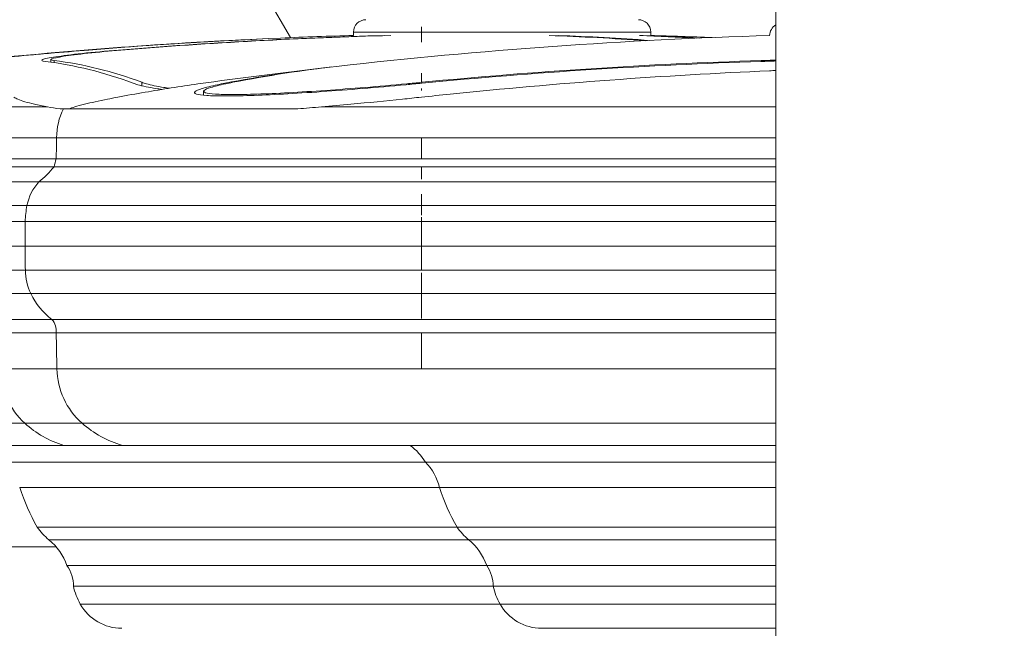
# Model space of a CAD drawing. Extents: x 0 to 25200, y -35640 to 17820.
# Drawn here: x 5276 to 5528, y 3928 to 4084 of the extents above; entities that cross this region are included whole.
import ezdxf
from ezdxf import colors
from ezdxf.entities.mleader import LeaderData, LeaderLine
from ezdxf.math import Vec2, Vec3

# ---------------------------------------------------------------- set-up
doc = ezdxf.new("R2010")
doc.units = 0
doc.header["$MEASUREMENT"] = 0
doc.header["$PDMODE"] = 1
doc.layers.get('0').update_dxf_attribs({"linetype": 'CONTINUOUS'})
doc.layers.get('DefPoints').update_dxf_attribs({"linetype": 'CONTINUOUS'})
for name, color, linetype, lineweight in [('FRAM3', 1, 'CONTINUOUS', 50), ('外形線', 7, 'CONTINUOUS', 18), ('寸法線', 3, 'CONTINUOUS', 18), ('文字引出', 4, 'CONTINUOUS', 18)]:
    doc.layers.add(name, color=color, linetype=linetype, lineweight=lineweight)
doc.styles.get("Standard").update_dxf_attribs({"font": 'TXT.SHX', "bigfont": 'bigfont.shx'})
doc.dimstyles.new('60ベース', dxfattribs={"dimscale": 60, "dimtxt": 3, "dimasz": 3, "dimexe": 0, "dimexo": 1, "dimgap": 1, "dimtad": 3, "dimdec": 1, "dimdsep": 46, "dimtxsty": 'Standard', "dimblk": 'DOTSMALL', "dimcen": 0, "dimclrd": 256, "dimclre": 256, "dimclrt": 7, "dimadec": 3, "dimazin": 2, "dimtfac": 1, "dimtdec": 1, "dimtix": 1, "dimtmove": 2, "dimatfit": 2, "dimldrblk": 'OPEN', "dimfxl": 0, "dimtolj": 1, "dimlwd": -1, "dimlwe": -1, "dimarcsym": 0})

# ---------------------------------------------------------------- blocks, each defined once
blk = doc.blocks.new('_DotSmall')
at = {"layer": 'FRAM3', "color": 0, "const_width": 0.5}
blk.add_lwpolyline([(-0.0625, 0, 1), (0.0625, 0, 1)], format="xyb", close=True, dxfattribs=at)
blk = doc.blocks.new('*D8')
at = {"layer": 'DefPoints', "color": 0}
for p in [(5240, 7970.51), (5240, 6202.65), (12449.47, 4069.26)]:
    blk.add_point(p, dxfattribs=at)
at = {"layer": '寸法線'}
for p, q in [((5240, 6262.65), (5240, 7970.51)), ((12449.47, 7970.51), (5240, 7970.51)), ((12449.47, 4129.26), (12449.47, 7970.51))]:
    blk.add_line(p, q, dxfattribs=at)
at = {"layer": '寸法線', "xscale": 180, "yscale": 180, "zscale": 180, "rotation": 180}
blk.add_blockref('_DotSmall', (5240, 7970.51), dxfattribs=at)
at = {"layer": '寸法線', "xscale": 180, "yscale": 180, "zscale": 180}
blk.add_blockref('_DotSmall', (12449.47, 7970.51), dxfattribs=at)
at = {"layer": '寸法線', "color": 7, "insert": (8844.73, 8120.51), "char_height": 180, "attachment_point": 5}
blk.add_mtext('\\A1;(7209)', dxfattribs=at)
blk = doc.blocks.new('_OPEN')
at = {"color": 0, "linetype": 'ByBlock'}
for p, q in [((-1, 0.1667), (0, 0)), ((0, 0), (-1, -0.1667)), ((0, 0), (-1, 0))]:
    blk.add_line(p, q, dxfattribs=at)
blk = doc.blocks.new('*D24')
at = {"layer": 'DefPoints', "color": 0}
for p in [(8535.68, 6968.88), (3252.36, 3768.88), (4252.36, 3768.88)]:
    blk.add_point(p, dxfattribs=at)
at = {"layer": '寸法線'}
for p, q in [((8475.68, 6968.88), (3252.36, 6968.88)), ((3252.36, 6968.88), (3252.36, 3768.88)), ((4192.36, 3768.88), (3252.36, 3768.88))]:
    blk.add_line(p, q, dxfattribs=at)
at = {"layer": '寸法線', "xscale": 180, "yscale": 180, "zscale": 180}
for p, rotation in [((3252.36, 6968.88), 90), ((3252.36, 3768.88), 270)]:
    blk.add_blockref('_DotSmall', p, dxfattribs=dict(at, rotation=rotation))
at = {"layer": '寸法線', "color": 7, "insert": (3102.36, 5368.88), "char_height": 180, "attachment_point": 5, "rotation": 90}
blk.add_mtext('\\A1;(3200)', dxfattribs=at)

msp = doc.modelspace()

# ---------------------------------------------------------------- linework, layer by layer
at = {"layer": '外形線', "extrusion": (0, 1, 0)}
for p, q in [((5469.47701185, 5767.60829575), (5469.47701185, 3768.88229575)), ((5338.91617421, 4089.56154575), (5345.03435343, 4078.9645485)), ((5378.59216525, 4077.82713397), (5378.59216525, 4081.69890156)), ((5361.19117085, 4080.38329575), (5437.39117085, 4080.38329575)), ((5361.19117085, 4079.52439673), (5361.19117085, 4080.38329575)), ((5437.39117085, 4079.52439673), (5437.39117085, 4080.38329575)), ((5292.7352663, 4075.73797991), (5292.7352663, 4075.75995499)), ((5300.95311883, 4075.70970868), (5300.95311883, 4075.78786401)), ((5282.1845559, 4072.84951022), (5282.18440839, 4072.84952796)), ((5283.61840795, 4072.66564029), (5283.61840795, 4073.34089962)), ((5284.44173137, 4072.54958892), (5284.44173137, 4073.08051485)), ((5465.66253352, 4072.85006733), (5465.66253352, 4073.08107196)), ((5378.59216525, 4069.90027104), (5378.59216525, 4067.85421774)), ((5378.59216525, 4069.25219121), (5378.59216525, 4067.63966134)), ((5306.9536529, 4066.61544522), (5306.9536529, 4067.51272665)), ((5328.22967132, 4067.10144956), (5328.22967132, 4067.2813048)), ((5378.68314784, 4067.2813062), (5378.68314784, 4067.5132847)), ((5322.75992513, 4064.19806538), (5322.75992513, 4065.21668815)), ((5378.59216525, 4065.89642657), (5378.59216525, 4065.42764487)), ((5282.73473261, 4061.22176287), (5272.57215511, 4061.22176287)), ((5285.96054665, 4060.7072736), (5286.83397952, 4060.7072736)), ((5286.83425925, 4060.70783026), (5346.91282623, 4060.70783026)), ((5378.59216525, 4061.22231953), (5352.97981756, 4061.22231953)), ((5378.59216525, 4061.22231953), (5469.47701185, 4061.22231953)), ((5285.05806846, 4053.32316284), (5270.59581939, 4053.32316284)), ((5378.59216525, 4053.3237195), (5285.05807205, 4053.3237195)), ((5378.59216525, 4053.3237195), (5469.47701185, 4053.3237195)), ((5378.59216525, 4047.91834895), (5378.59216525, 4053.3237195)), ((5284.94790404, 4047.91779229), (5270.48953678, 4047.91779229)), ((5378.59216525, 4047.91834895), (5284.94804019, 4047.91834895)), ((5378.59216525, 4047.91834895), (5469.47701185, 4047.91834895)), ((5284.4084137, 4045.86573935), (5269.96872874, 4045.86573935)), ((5378.59216525, 4045.86629601), (5284.40886004, 4045.86629601)), ((5378.59216525, 4045.86629601), (5469.47701185, 4045.86629601)), ((5378.59216525, 4045.81258246), (5378.59216525, 4042.73643695)), ((5280.53658098, 4041.98024412), (5266.22888843, 4041.98024412)), ((5378.59216525, 4041.98080077), (5280.53709245, 4041.98080077)), ((5378.59216525, 4041.98080077), (5469.47701185, 4041.98080077)), ((5378.59216525, 4033.45265833), (5378.59216525, 4038.83755469)), ((5277.46085067, 4035.96753457), (5263.25756004, 4035.96753457)), ((5378.59216525, 4035.96809123), (5277.46094694, 4035.96809123)), ((5378.59216525, 4035.96809123), (5469.47701185, 4035.96809123)), ((5276.99216525, 4031.88953028), (5262.8047517, 4031.88953028)), ((5378.59216525, 4031.89008694), (5276.99216525, 4031.89008694)), ((5276.99216525, 4025.51749657), (5276.99216525, 4031.89008694)), ((5378.59216525, 4031.60156588), (5378.59216525, 4033.00276552)), ((5378.59216525, 4031.89008694), (5469.47701185, 4031.89008694)), ((5378.59216525, 4025.51749657), (5378.59216525, 4031.89008694)), ((5262.8047517, 4025.51693991), (5276.99217125, 4025.51693991)), ((5276.99216525, 4025.51749657), (5378.59216525, 4025.51749657)), ((5469.47701185, 4025.51749657), (5378.59216525, 4025.51749657)), ((5378.59216525, 4019.42473036), (5378.59216525, 4025.51749657)), ((5277.06495076, 4019.4241737), (5262.87505853, 4019.4241737)), ((5378.59216525, 4019.42473036), (5277.06495224, 4019.42473036)), ((5378.59216525, 4019.42473036), (5469.47701185, 4019.42473036)), ((5378.59216525, 4008.34847864), (5378.59216525, 4018.70217961)), ((5278.46642608, 4013.37178823), (5264.22851345, 4013.37178823)), ((5378.59216525, 4013.37234489), (5278.46615188, 4013.37234489)), ((5378.59216525, 4006.9924139), (5378.59216525, 4013.43151835)), ((5378.59216525, 4013.37234489), (5469.47701185, 4013.37234489)), ((5283.85155772, 4006.76318762), (5269.42992392, 4006.76318762)), ((5378.59216525, 4006.76374427), (5283.85104824, 4006.76374427)), ((5378.59216525, 4008.1558578), (5378.59216525, 4007.0369996)), ((5378.59216525, 4006.76374427), (5469.47701185, 4006.76374427)), ((5284.96991816, 4003.29513209), (5270.51065794, 4003.29513209)), ((5378.59216525, 4003.29568875), (5284.96990643, 4003.29568875)), ((5378.59216525, 4003.29568875), (5469.47701185, 4003.29568875)), ((5378.59216525, 3994.10304534), (5378.59216525, 4003.29568875)), ((5285.15006349, 3994.10248868), (5270.68466654, 3994.10248868)), ((5378.59216525, 3994.10304534), (5285.15005339, 3994.10304534)), ((5378.59216525, 3994.10304534), (5469.47701185, 3994.10304534)), ((5210.48306427, 3980.19368019), (5276.90436384, 3980.19368019)), ((5291.58979029, 3980.19368019), (5276.90436384, 3980.19368019)), ((5378.59216525, 3980.19423685), (5291.58915785, 3980.19423685)), ((5378.59216525, 3980.19423685), (5469.47701185, 3980.19423685)), ((5220.48397144, 3974.49124577), (5286.905271, 3974.49124577)), ((5375.73977877, 3974.49124577), (5286.905271, 3974.49124577)), ((5378.59216525, 3974.49180243), (5301.94285882, 3974.49180243)), ((5378.59216525, 3974.49180243), (5469.47701185, 3974.49180243)), ((5379.62736695, 3970.21299043), (5272.00972016, 3970.21299043)), ((5469.47701185, 3970.21354709), (5379.62681185, 3970.21354709)), ((5383.2270242, 3963.69849758), (5275.60974902, 3963.69849758)), ((5469.47701185, 3963.69905424), (5383.22684071, 3963.69905424)), ((5387.72599542, 3953.53651778), (5280.10851579, 3953.53651778)), ((5469.47701185, 3953.53707444), (5387.72560748, 3953.53707444)), ((5284.97269759, 3948.47275631), (5264.63373565, 3948.47275631)), ((5390.72914508, 3950.29098722), (5283.11137382, 3950.29098722)), ((5469.47701185, 3950.29154388), (5390.7284655, 3950.29154388)), ((5395.33920584, 3943.72018844), (5287.72172378, 3943.72018844)), ((5469.47701185, 3943.7207451), (5395.33881546, 3943.7207451)), ((5397.0089055, 3938.41440889), (5289.39169526, 3938.41440889)), ((5469.47701185, 3938.41496555), (5397.00878694, 3938.41496555)), ((5398.7512684, 3933.83104261), (5291.13386045, 3933.83104261)), ((5469.47701185, 3933.83159927), (5398.75095213, 3933.83159927)), ((5409.40707328, 3927.62982849), (5469.47701185, 3927.62982849))]:
    msp.add_line(p, q, dxfattribs=at)
at = {"layer": '外形線', "extrusion": (1.22465e-16, 0, -1)}
for centre, radius, start, end in [((-5364.36617085, 4080.38329575), 3.175, 0, 90), ((-5434.21617085, 4080.38329575), 3.175, 90, 180), ((-5471.04617085, 4079.46129575), 3.175, 0.6595772388, 60.3814525958), ((-5399.29117083, 2746.56879357), 1333.5, 87.55770669536, 88.36275492308), ((-5506.90826258, 2746.56935022), 1333.5, 83.53892228102, 88.32257444694), ((-5399.29117083, 2746.56879357), 1333.5, 91.63724507775, 92.31229443431), ((-5399.29117083, 2746.56879357), 1333.5, 84.25163480886, 87.16936348836), ((-5506.90826258, 2746.56935022), 1327.15280133, 84.4556224086, 88.21905451829), ((-5506.90826258, 2746.56935022), 1333.5, 81.999758395, 83.42223107682), ((-5301.74216647, 4053.21617662), 16.68444101, 0.3693138756, 26.6808483489), ((-5090.68224915, 4054.57663347), 194.3798609, 180.3693138756, 181.9629926787), ((-5224.54597179, 4062.69222624), 62.18261267, 193.7442587018, 195.6993180718), ((-5264.52152989, 4061.81157141), 25.49034539, 218.7219619328, 231.0752512908), ((-5289.85107099, 4033.42245841), 12.64892961, 11.610230395, 42.5789941224), ((-5313.08111731, 4029.8074745), 36.14899356, 3.3027478609, 9.8124089195), ((-7866.48949216, 4053.40600512), 2589.64750014, 359.2481449677, 359.38295666699), ((-5290.67945672, 4019.38826104), 13.61455332, 333.7764936529, 0.1534784437), ((-5295.52746077, 4021.7762458), 19.01877524, 307.8750370381, 333.7764936529), ((-5280.6213106, 4003.80726197), 4.37858343, 137.5292030655, 186.7094950805), ((-2172.33349182, 3937.69969771), 3113.32752592, 178.79272208487, 178.9619304264), ((-5304.13453305, 3994.44703869), 18.98759594, 311.3543683041, 358.9619304264), ((-5309.61637625, 4000.67496122), 27.28444014, 286.3343165003, 311.3543683041), ((-5366.22514548, 3961.94067491), 15.74944683, 127.1625456976, 148.3128936316), ((-5370.0642148, 3960.67711206), 13.50506777, 135.0784842318, 167.0698177145), ((-5329.35198438, 3981.41368872), 56.58671097, 330.485409026, 341.7560969028), ((-5436.96907606, 3981.41424538), 56.58671097, 330.485409026, 341.7560969028), ((-5293.29880127, 3962.72861799), 16.0772615, 309.3202549696, 325.1279727093), ((-5400.91589296, 3962.72917465), 16.0772615, 309.3202549696, 325.1279727093), ((-5273.6690646, 3938.76305672), 14.90135513, 129.3202549696, 160.5695022619), ((-5381.28615629, 3938.76361338), 14.90135513, 129.3202549696, 160.5695022619), ((-5280.17959353, 3938.43063715), 9.21211602, 144.9567204063, 180.1009335024), ((-5387.79668522, 3938.43119381), 9.21211602, 144.9567204063, 180.1009335024), ((-5305.08355584, 3941.75619293), 16.04375296, 330.3980735481, 347.977727099), ((-5412.70064752, 3941.75674959), 16.04375296, 330.3980735481, 347.977727099), ((-5301.78998159, 3939.88503588), 12.25576405, 270, 330.3980735481), ((-5409.40707328, 3939.88559254), 12.25576405, 270, 330.3980735481)]:
    msp.add_arc(centre, radius, start, end, dxfattribs=at)
at = {"layer": '外形線'}
msp.add_arc((5506.90826257, 2746.56935022), 1326.9219083, 91.78125547794, 95.54533947677, dxfattribs=at)
at = {"layer": '外形線', "extrusion": (1.22465e-16, 3.50325e-46, -1)}
for centre, major_axis, ratio, start_param, end_param in [((5403.09769987, 2746.56879356), (0, 1333.41889343), 0.9659258263, -0.079389167, -0.026361545), ((5411.34316874, 2746.56879356), (0, 1333.39107118), 0.7071067812, 0.0255579595, 0.0408447684)]:
    msp.add_ellipse(centre, major_axis=major_axis, ratio=ratio, start_param=start_param, end_param=end_param, dxfattribs=at)
at = {"layer": '外形線'}
for centre, major_axis, ratio, start_param, end_param in [((5403.70250821, 2746.56879357), (0, 1333.39107118), 0.9659258263, 0.0255579595, 0.079390827), ((5387.23917333, 2746.56879356), (0, 1333.39107119), 0.7071067765, -0.0516788441, -0.0255579597), ((5409.69080162, 2746.56879357), (0, 1333.41889343), 0.7071067812, -0.0418785423, -0.026361545), ((5395.48464203, 2746.56879356), (0, 1333.41889344), 0.9659258281, 0.0411752818, 0.0793893546), ((5271.50937197, 2746.56879357), (0, 1326.9219083), 0.2588190451, -0.0967845458, -0.0310887838), ((5394.36596402, 2746.56935022), (0, 1327.15280132), 0.5, 0.05656336, 0.0967676548)]:
    msp.add_ellipse(centre, major_axis=major_axis, ratio=ratio, start_param=start_param, end_param=end_param, dxfattribs=at)
at = {"layer": '外形線', "extrusion": (1.22465e-16, -1.05097e-45, -1)}
msp.add_ellipse((5388.89154047, 2746.56879356), major_axis=(0, 1333.41889344), ratio=0.7071067764, start_param=0.0263615452, end_param=0.051175118, dxfattribs=at)
at = {"layer": '外形線', "extrusion": (1.22465e-16, -7.00649e-46, -1)}
msp.add_ellipse((5394.8798337, 2746.56879357), major_axis=(0, 1333.39107118), ratio=0.965925828, start_param=-0.0793908162, end_param=-0.044214372, dxfattribs=at)
at = {"layer": '外形線', "extrusion": (1.22465e-16, 0, -1)}
for centre, major_axis, ratio, start_param, end_param in [((5273.76654744, 2746.56879356), (0, 1327.15280133), 0.2588190451, 0.0310833733, 0.0967676548), ((5289.02226575, 3994.44648203), (0, 18.98759594), 0.9659258263, 3.8633625406, 4.6942712485)]:
    msp.add_ellipse(centre, major_axis=major_axis, ratio=ratio, start_param=start_param, end_param=end_param, dxfattribs=at)
at = {"layer": '外形線', "extrusion": (1.22465e-16, 1.12104e-44, -1)}
msp.add_ellipse((5392.34223586, 2746.56935022), major_axis=(0, 1326.92190829), ratio=0.5, start_param=-0.0967845458, end_param=-0.0555548596, dxfattribs=at)
at = {"layer": '外形線', "extrusion": (1.22465e-16, -3.50325e-46, -1)}
msp.add_ellipse((5294.31731966, 4000.67440456), major_axis=(0, 27.28444014), ratio=0.9659258263, start_param=3.4266802576, end_param=3.8633625406, dxfattribs=at)
at = {"layer": '外形線'}
for points, knots in [([(5293.33982, 4075.78784418), (5290.12259967, 4075.52286843), (5286.52094971, 4075.21968248), (5279.50491942, 4074.61514587), (5276.09084614, 4074.31379548), (5273.20168105, 4074.05257818), (5270.3169906, 4073.79176545), (5267.57043219, 4073.53613712), (5264.52230104, 4073.23959024), (5263.73134534, 4073.1606592), (5263.04940537, 4073.09059008)], [-0.789752008, -0.789752008, -0.789752008, -0.789752008, -0.3952235186, -0.3952235186, 0, 0, 0, 0.394611409, 0.394611409, 0.5578638392, 0.5578638392, 0.5578638392, 0.5578638392]), ([(5264.47880412, 4073.23450598), (5265.22599448, 4073.31332461), (5266.16192921, 4073.4077056), (5269.23464373, 4073.70660015), (5271.7394081, 4073.93969485), (5274.37013605, 4074.1775234), (5277.00494546, 4074.41572093), (5280.11844344, 4074.69052118), (5286.51676615, 4075.24181286), (5289.80131093, 4075.51830402), (5292.7352663, 4075.75995499)], [-0.5623548667, -0.5623548667, -0.5623548667, -0.5623548667, -0.3598681634, -0.3598681634, 0, 0, 0, 0.3604264822, 0.3604264822, 0.7202192138, 0.7202192138, 0.7202192138, 0.7202192138]), ([(5282.1844083, 4072.84952797), (5281.322228, 4072.95330243), (5281.04727244, 4073.11699742), (5281.97146698, 4073.53616394), (5283.17323941, 4073.79179341), (5284.83885678, 4074.05260645), (5286.50705775, 4074.31382406), (5288.86348931, 4074.61517396), (5294.47883588, 4075.2197076), (5297.73611867, 4075.52289107), (5300.95311883, 4075.78786401)], [-0.788524207, -0.788524207, -0.788524207, -0.788524207, -0.394609284, -0.394609284, 0, 0, 0, 0.3952213758, 0.3952213758, 0.7897473632, 0.7897473632, 0.7897473632, 0.7897473632]), ([(5301.55792718, 4075.75995384), (5298.62415118, 4075.51830291), (5295.6536413, 4075.24181188), (5290.53268007, 4074.6905203), (5288.38371707, 4074.41571999), (5286.86239464, 4074.17752244), (5285.34342881, 4073.93969388), (5284.2474741, 4073.70659919), (5283.40467579, 4073.32439213), (5283.65544138, 4073.17513518), (5284.44173137, 4073.08051485)], [-0.7202191377, -0.7202191377, -0.7202191377, -0.7202191377, -0.3604266024, -0.3604266024, 0, 0, 0, 0.3598682829, 0.3598682829, 0.7191035025, 0.7191035025, 0.7191035025, 0.7191035025]), ([(5469.47700914, 4070.53853575), (5468.94113886, 4070.51609221), (5468.40472927, 4070.49330476), (5454.44764884, 4069.89201658), (5440.69042088, 4069.09442949), (5413.18374609, 4067.08255918), (5399.41223101, 4065.86664837), (5383.48241319, 4064.23547916), (5381.03125518, 4063.97809962), (5378.59216525, 4063.71578356)], [7.4219010391, 7.4219010391, 7.4219010391, 7.4219010391, 7.4817688847, 7.4817688847, 8.9781226616, 8.9781226616, 10.4744764386, 10.4744764386, 10.747923264, 10.747923264, 10.747923264, 10.747923264]), ([(5300.75769039, 4063.71578356), (5303.05867302, 4064.14958355), (5305.39466022, 4064.57051844), (5312.19193526, 4065.73759501), (5316.72578087, 4066.44528633), (5321.31571338, 4067.09054628)], [0.980462288, 0.980462288, 0.980462288, 0.980462288, 1.4360676738, 1.4360676738, 2.2901354701, 2.2901354701, 2.2901354701, 2.2901354701]), ([(5312.07800674, 4065.6961025), (5311.54465565, 4065.76980459), (5311.03607516, 4065.84499721), (5308.71409556, 4066.2122883), (5307.11864542, 4066.54078952), (5305.43699866, 4067.02241383), (5305.04468697, 4067.15009291), (5304.69647743, 4067.28074816)], [1.61313236279, 1.61313236279, 1.61313236279, 1.61313236279, 1.72735997201, 1.72735997201, 2.16218463098, 2.16218463098, 2.31331337145, 2.31331337145, 2.31331337145, 2.31331337145]), ([(5306.9536529, 4067.51272665), (5307.28789218, 4067.38733479), (5307.66446422, 4067.26479993), (5309.27864818, 4066.80258137), (5310.81009677, 4066.48732145), (5313.02195238, 4066.13752449), (5313.49139281, 4066.06796475), (5313.98292479, 4065.99972402)], [-2.22052123502, -2.22052123502, -2.22052123502, -2.22052123502, -2.07545541453, -2.07545541453, -1.65807301158, -1.65807301158, -1.55244219144, -1.55244219144, -1.55244219144, -1.55244219144]), ([(5378.68328374, 4067.2813194), (5377.33762046, 4067.15066396), (5375.99584808, 4067.02298467), (5370.83062171, 4066.54135953), (5367.07674563, 4066.21285761), (5360.01349521, 4065.63309673), (5356.461644, 4065.361658), (5349.59335967, 4064.88285091), (5346.27679514, 4064.67545666), (5340.12431977, 4064.34222088), (5337.28346446, 4064.21611363), (5332.24927483, 4064.0506582), (5330.05618296, 4064.0113459), (5328.22805622, 4064.01134537), (5326.3999295, 4064.01134484), (5324.8126501, 4064.05065604), (5322.32855629, 4064.21610929), (5321.43143673, 4064.34221546), (5320.41646743, 4064.67544916), (5320.29779138, 4064.88284241), (5320.81473477, 4065.36164767), (5321.45065513, 4065.63308556), (5323.33519559, 4066.21284494), (5324.65278095, 4066.54134617), (5326.92626516, 4067.02297047), (5327.55677357, 4067.15064956), (5328.22967132, 4067.2813048)], [-2.3133133958, -2.3133133958, -2.3133133958, -2.3133133958, -2.1621846513, -2.1621846513, -1.7273599884, -1.7273599884, -1.2955199913, -1.2955199913, -0.8636799942, -0.8636799942, -0.4318399971, -0.4318399971, 0, 0, 0, 0.431839993, 0.431839993, 0.863679986, 0.863679986, 1.295519979, 1.295519979, 1.727359972, 1.727359972, 2.162184631, 2.162184631, 2.3133133714, 2.3133133714, 2.3133133714, 2.3133133714]), ([(5330.25339948, 4067.5132833), (5329.60749447, 4067.38789144), (5329.00227808, 4067.26535658), (5326.81998328, 4066.80313802), (5325.5552435, 4066.4878781), (5323.74628324, 4065.93149384), (5323.1358647, 4065.67100352), (5322.63964608, 4065.2115139), (5322.75355715, 4065.01248967), (5323.72780587, 4064.6927049), (5324.58893667, 4064.57168931), (5326.97338223, 4064.41291497), (5328.4969899, 4064.37519065), (5330.25178423, 4064.3751907), (5332.00657856, 4064.37519075), (5334.11169901, 4064.41291518), (5338.94395473, 4064.57168972), (5341.67085727, 4064.69270542), (5347.5765462, 4065.01249039), (5350.7600787, 4065.21151471), (5357.352869, 4065.67100451), (5360.76225293, 4065.93149491), (5367.54218731, 4066.48787932), (5371.14548794, 4066.8031393), (5376.10352171, 4067.26535794), (5377.39146734, 4067.38789282), (5378.68314784, 4067.5132847)], [-2.220521235, -2.220521235, -2.220521235, -2.220521235, -2.0754554145, -2.0754554145, -1.6580730116, -1.6580730116, -1.2435547587, -1.2435547587, -0.8290365058, -0.8290365058, -0.4145182529, -0.4145182529, 0, 0, 0, 0.4145182533, 0.4145182533, 0.8290365066, 0.8290365066, 1.2435547599, 1.2435547599, 1.6580730131, 1.6580730131, 2.0754554165, 2.0754554165, 2.2205212375, 2.2205212375, 2.2205212375, 2.2205212375]), ([(5282.73473261, 4061.22176287), (5281.53039578, 4061.43525388), (5280.39427671, 4061.66440555), (5277.57755819, 4062.3220784), (5276.15018518, 4062.77132816), (5274.77231201, 4063.36576967), (5274.42755056, 4063.53752462), (5274.12973937, 4063.7152269)], [2.62292768323, 2.62292768323, 2.62292768323, 2.62292768323, 2.9032895384, 2.9032895384, 3.39616756308, 3.39616756308, 3.58489853448, 3.58489853448, 3.58489853448, 3.58489853448]), ([(5289.72317646, 4061.22231953), (5290.43368172, 4061.43581054), (5291.27549994, 4061.66496221), (5293.91430663, 4062.32263506), (5295.96585747, 4062.77188482), (5298.93186109, 4063.36632633), (5299.81511346, 4063.53808128), (5300.75769039, 4063.71578356)], [2.62292768323, 2.62292768323, 2.62292768323, 2.62292768323, 2.9032895384, 2.9032895384, 3.39616756308, 3.39616756308, 3.58489853447, 3.58489853447, 3.58489853447, 3.58489853447]), ([(5378.59216525, 4063.71578356), (5376.93983849, 4063.53808128), (5375.3110485, 4063.36632633), (5369.5718691, 4062.77188482), (5365.02123076, 4062.32263506), (5357.96679223, 4061.66496221), (5355.42539114, 4061.43581054), (5352.97981756, 4061.22231953)], [17.22404607136, 17.22404607136, 17.22404607136, 17.22404607136, 17.41277704274, 17.41277704274, 17.90565506742, 17.90565506742, 18.18601692259, 18.18601692259, 18.18601692259, 18.18601692259])]:
    msp.add_open_spline(points, degree=3, knots=knots, dxfattribs=at)
for points in [[(5465.66253352, 4073.08107196), (5466.91075082, 4073.11991314), (5468.19253307, 4073.16796093), (5469.47602392, 4073.22431899)], [(5469.4760808, 4072.9912072), (5468.19194265, 4072.93624629), (5466.91190447, 4072.88895037), (5465.66253352, 4072.85006733)], [(5285.96054665, 4060.7072736), (5284.84532694, 4060.86779597), (5283.7575054, 4061.04045783), (5282.73473261, 4061.22176287)], [(5288.1740163, 4060.70783026), (5288.60240483, 4060.86835263), (5289.11978829, 4061.04101449), (5289.72317646, 4061.22231953)], [(5352.97981756, 4061.22231953), (5350.90302105, 4061.04102161), (5348.86394771, 4060.8683587), (5346.91282623, 4060.70783026)]]:
    msp.add_open_spline(points, degree=3, dxfattribs=at)

# ---------------------------------------------------------------- dimensions: what is measured, and where the dimension line sits
at = {"layer": '寸法線'}
dim = msp.add_linear_dim(base=(5240, 7970.50810833), p1=(12449.46865926, 4069.25565037), p2=(5240, 6202.65011456), text='(<>)', dimstyle='60ベース', override={"dimdec": 0}, dxfattribs=at)
dim.commit()
dim.dimension.update_dxf_attribs({"geometry": '*D8', "text_midpoint": (8844.73432963, 8120.50810833)})
dim = msp.add_linear_dim(base=(3252.35769093, 3768.88218321), p1=(8535.68117085, 6968.88229575), p2=(4252.35769093, 3768.88218321), angle=90, text='(<>)', dimstyle='60ベース', override={"dimdec": 0}, dxfattribs=at)
dim.commit()
dim.dimension.update_dxf_attribs({"geometry": '*D24', "text_midpoint": (3102.35769093, 5368.88223948)})

# ---------------------------------------------------------------- leaders
at = {"layer": '文字引出'}
ml = msp.add_multileader_mtext('Standard', dxfattribs=at)
ml.set_content('{\\C7;トライリングハブ}', color=256)
ml.set_leader_properties()
ml.set_arrow_properties(name='OPEN')
ml.build(insert=Vec2(0, 0))
ml.multileader.update_dxf_attribs({"text_left_attachment_type": 6, "text_right_attachment_type": 6, "dogleg_length": 0.36, "arrow_head_size": 180, "scale": 60})
ctx = ml.context
ctx.base_point, ctx.scale, ctx.char_height, ctx.arrow_head_size, ctx.landing_gap_size, ctx.plane_origin = Vec3(5270.0236209, 3221.31026023), 60, 180, 180, 5.4, Vec3(-3467.17842136, 6628.63139875)
ctx.left_attachment, ctx.right_attachment, ctx.text_align_type = 6, 6, 2
notes = []
notes.append((ctx, [(1, (1, 1, 0), (6934.4236209, 3221.31026023), (-1, 0), 21.6, [(0, [(8534.4236209, 4721.31026023)], 0, [])])]))
ctx.mtext.insert, ctx.mtext.alignment, ctx.mtext.flow_direction = Vec3(6907.4236209, 3437.31026023), 3, 5
for ctx, leaders in notes:
    for number, flags, end, landing, length, lines in leaders:
        leader = LeaderData()
        leader.index, (leader.has_last_leader_line, leader.has_dogleg_vector, leader.attachment_direction) = number, flags
        leader.last_leader_point, leader.dogleg_vector, leader.dogleg_length = Vec3(end), Vec3(landing), length
        for number, points, colour, breaks in lines:
            line = LeaderLine()
            line.index, line.vertices, line.color, line.breaks = number, Vec3.list(points), colors.encode_raw_color(colour), breaks
            leader.lines.append(line)
        ctx.leaders.append(leader)

doc.saveas('drawing.dxf')
